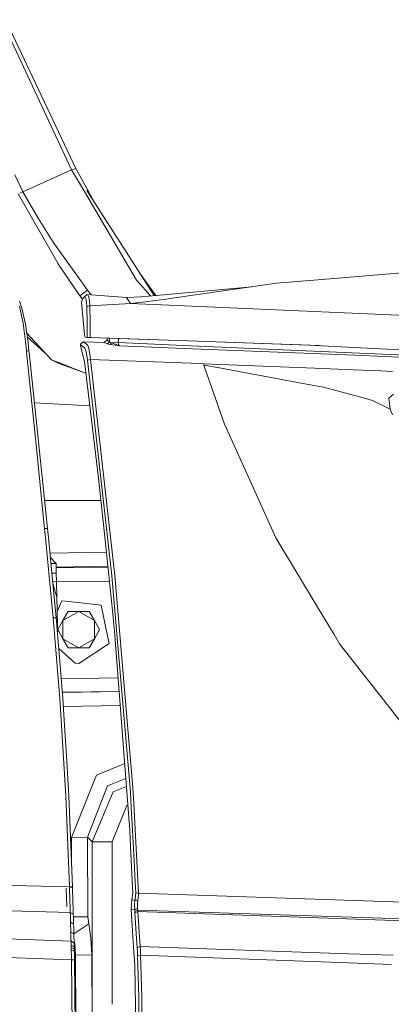
# Model space of a CAD drawing. Units: millimetres. Extents: x -8200 to -967, y 272 to 2945.
# Drawn here: x -2463 to -2330, y 1900 to 2253 of the extents above; entities that cross this region are included whole.
import ezdxf

# ---------------------------------------------------------------- set-up
doc = ezdxf.new("R2010")
doc.units = ezdxf.units.MM
doc.layers.add('1', color=7, linetype='Continuous', true_color=0xffffff)

msp = doc.modelspace()

# ---------------------------------------------------------------- linework, layer by layer
at = {"layer": '1', "color": 18, "linetype": 'Continuous', "lineweight": 13}
for p, q in [((-2506.015102, 2332.752212), (-2443.029682, 2199.436172)), ((-2444.516222, 2199.022277), (-2478.080313, 2270.705922)), ((-2464.845936, 2197.174295), (-2461.973707, 2191.138967)), ((-2444.516222, 2199.022277), (-2461.973707, 2191.138967)), ((-2443.773071, 2199.229225), (-2444.516222, 2199.022277)), ((-2439.927141, 2191.210969), (-2444.516222, 2199.022277)), ((-2443.029682, 2199.436172), (-2443.773071, 2199.229225)), ((-2443.029682, 2199.436172), (-2438.722174, 2191.654905)), ((-2449.517767, 2165.596946), (-2463.632385, 2190.37412)), ((-2461.973707, 2191.138967), (-2463.11907, 2190.61683)), ((-2461.973707, 2191.138967), (-2456.538479, 2181.627496)), ((-2439.927141, 2191.210969), (-2421.306889, 2159.516795)), ((-2415.010802, 2153.965378), (-2439.042131, 2191.538795)), ((-2438.722174, 2191.654905), (-2436.185631, 2187.072605)), ((-2456.538479, 2181.627496), (-2451.157848, 2173.037752)), ((-2451.157848, 2173.037752), (-2438.86141, 2155.880435)), ((-2449.517767, 2165.596946), (-2449.414293, 2165.415271)), ((-2449.414293, 2165.415271), (-2441.530983, 2153.90323)), ((-2420.181413, 2162.049721), (-2416.850845, 2157.440646)), ((-2326.290409, 2162.1363), (-2356.396715, 2159.616693)), ((-2418.10755, 2155.857547), (-2421.306889, 2159.516795)), ((-2371.167938, 2158.380493), (-2401.848356, 2153.985484)), ((-2356.396715, 2159.616693), (-2371.167938, 2158.380493)), ((-2440.213243, 2154.879316), (-2441.530983, 2153.90323)), ((-2438.86141, 2155.880435), (-2440.213243, 2154.879316)), ((-2438.86141, 2155.880435), (-2437.511232, 2154.204133)), ((-2416.347891, 2153.845028), (-2418.10755, 2155.857547)), ((-2416.850845, 2157.440646), (-2414.380647, 2154.022097)), ((-2379.974353, 2157.118963), (-2411.579917, 2154.274187)), ((-2463.156263, 2151.971086), (-2462.349693, 2149.485095)), ((-2441.530983, 2153.90323), (-2440.593299, 2152.650762)), ((-2440.852444, 2151.975854), (-2440.959732, 2151.60106)), ((-2440.959732, 2151.60106), (-2439.973156, 2140.000804)), ((-2440.852444, 2151.975854), (-2440.481226, 2152.942642)), ((-2440.481226, 2152.942642), (-2440.081398, 2153.389915)), ((-2439.137737, 2154.33286), (-2440.081398, 2153.389915)), ((-2440.081398, 2153.389915), (-2439.698736, 2153.265222)), ((-2439.698736, 2153.265222), (-2439.37854, 2152.586206)), ((-2439.37854, 2152.586206), (-2439.157049, 2151.439412)), ((-2439.157049, 2151.439412), (-2439.058821, 2150.049194)), ((-2438.714306, 2154.182657), (-2439.137737, 2154.33286)), ((-2424.930851, 2153.208478), (-2439.137737, 2154.33286)), ((-2438.354771, 2153.367265), (-2438.714306, 2154.182657)), ((-2438.354771, 2153.367265), (-2438.099663, 2151.991113)), ((-2438.099663, 2151.991113), (-2437.978546, 2150.322898)), ((-2424.930851, 2153.208478), (-2419.761936, 2153.537734)), ((-2423.416893, 2151.132329), (-2424.930851, 2153.208478)), ((-2423.416893, 2151.132329), (-2424.930851, 2153.208478)), ((-2418.150227, 2151.650413), (-2423.416893, 2151.132329)), ((-2411.57992, 2154.274187), (-2419.761936, 2153.537734)), ((-2418.150227, 2151.650413), (-2410.750618, 2152.710329)), ((-2414.733198, 2154.509998), (-2414.33252, 2154.026429)), ((-2410.750611, 2152.71033), (-2401.848356, 2153.985484)), ((-2463.202755, 2150.110706), (-2461.913864, 2144.080623)), ((-2461.014311, 2143.672212), (-2462.349693, 2149.485095)), ((-2437.978546, 2150.322898), (-2439.058821, 2150.049194)), ((-2439.058821, 2150.049194), (-2438.975136, 2144.144996)), ((-2423.416893, 2151.132329), (-2437.978546, 2150.322898)), ((-2437.978546, 2150.322898), (-2437.90416, 2144.326909)), ((-2423.416893, 2151.132329), (-2409.59288, 2150.527125)), ((-2409.592869, 2150.527125), (-2235.880653, 2142.922147)), ((-2437.90416, 2144.326909), (-2437.933962, 2138.949378)), ((-2461.052935, 2137.344106), (-2461.913864, 2144.080623)), ((-2460.1355, 2137.167199), (-2461.014311, 2143.672212)), ((-2438.975136, 2144.144996), (-2438.996117, 2138.992055)), ((-2461.052935, 2137.344106), (-2460.724632, 2134.223207)), ((-2451.775352, 2130.972131), (-2460.583014, 2140.479727)), ((-2460.579017, 2140.45014), (-2451.775352, 2130.972131)), ((-2454.094319, 2133.468726), (-2460.405278, 2139.164113)), ((-2441.378395, 2136.562808), (-2440.403025, 2137.418493)), ((-2440.403025, 2137.418493), (-2432.837288, 2137.150272)), ((-2439.633171, 2136.933788), (-2440.403025, 2137.418493)), ((-2439.973156, 2140.000804), (-2439.632933, 2139.017804)), ((-2438.996117, 2138.992055), (-2439.632933, 2139.017804)), ((-2438.996117, 2138.992055), (-2437.933962, 2138.949378)), ((-2437.933962, 2138.949378), (-2402.800754, 2137.718873)), ((-2437.933962, 2138.949378), (-2437.465231, 2138.930782)), ((-2437.465231, 2138.930782), (-2434.408466, 2138.811096)), ((-2431.522648, 2138.701185), (-2434.408466, 2138.811096)), ((-2431.850235, 2138.122304), (-2432.837288, 2137.150272)), ((-2431.850235, 2138.122304), (-2431.8471, 2138.713542)), ((-2431.850235, 2138.122304), (-2430.981438, 2137.385114)), ((-2430.981438, 2137.385114), (-2431.783001, 2136.656984)), ((-2402.780876, 2137.681388), (-2431.522648, 2138.701185)), ((-2430.968168, 2138.681511), (-2430.981438, 2137.385114)), ((-2430.981438, 2137.385114), (-2430.198709, 2137.040122)), ((-2427.815716, 2137.144311), (-2427.794083, 2138.56889)), ((-2402.80072, 2137.718872), (-2359.616081, 2136.206373)), ((-2355.840207, 2136.01587), (-2402.780842, 2137.681387)), ((-2460.724632, 2134.223207), (-2459.801476, 2134.083732)), ((-2460.724632, 2134.223207), (-2460.716049, 2134.141429)), ((-2460.673134, 2133.730396), (-2460.716049, 2134.141429)), ((-2459.792654, 2134.001001), (-2460.716049, 2134.141429)), ((-2458.301107, 2110.837444), (-2460.673134, 2133.730396)), ((-2460.1355, 2137.167199), (-2459.801476, 2134.083732)), ((-2459.801476, 2134.083732), (-2459.792654, 2134.001001)), ((-2459.792654, 2134.001001), (-2459.749023, 2133.590921)), ((-2441.376011, 2136.315091), (-2441.378395, 2136.562808)), ((-2441.358368, 2136.185869), (-2441.376011, 2136.315091)), ((-2440.654795, 2135.860427), (-2441.376011, 2136.315091)), ((-2441.358368, 2136.185869), (-2441.146175, 2135.016902)), ((-2439.896385, 2130.382045), (-2441.146175, 2135.016902)), ((-2440.654795, 2135.860427), (-2439.744513, 2135.108693)), ((-2439.514439, 2134.594186), (-2439.744513, 2135.108693)), ((-2439.617674, 2136.920198), (-2439.633171, 2136.933788)), ((-2438.839476, 2136.239036), (-2439.617674, 2136.920198)), ((-2439.514439, 2134.594186), (-2439.305107, 2133.811458)), ((-2439.088861, 2132.525667), (-2439.305107, 2133.811458)), ((-2438.705246, 2136.121257), (-2438.839476, 2136.239036)), ((-2438.458721, 2135.462745), (-2438.705246, 2136.121257)), ((-2438.242237, 2134.438022), (-2438.458721, 2135.462745)), ((-2438.239376, 2134.424194), (-2438.242237, 2134.438022)), ((-2438.02313, 2132.851585), (-2438.239376, 2134.424194)), ((-2432.837288, 2137.150272), (-2431.783001, 2136.656984)), ((-2431.783001, 2136.656984), (-2431.732218, 2136.64244)), ((-2431.732218, 2136.64244), (-2430.790226, 2136.374935)), ((-2430.198709, 2137.040122), (-2430.790226, 2136.374935)), ((-2430.790226, 2136.374935), (-2428.971807, 2136.139615)), ((-2427.815716, 2137.144311), (-2430.198709, 2137.040122)), ((-2430.198709, 2137.040122), (-2429.301779, 2136.691316)), ((-2429.301779, 2136.691316), (-2428.852121, 2136.516555)), ((-2427.339832, 2135.928615), (-2428.971807, 2136.139615)), ((-2428.852121, 2136.516555), (-2428.630392, 2136.430248)), ((-2428.630392, 2136.430248), (-2427.989761, 2136.181339)), ((-2427.339832, 2135.928615), (-2427.989761, 2136.181339)), ((-2427.815716, 2137.144311), (-2427.797119, 2136.515125)), ((-2401.884099, 2135.990291), (-2427.815716, 2137.144311)), ((-2427.797119, 2136.515125), (-2427.711765, 2136.311038)), ((-2427.711765, 2136.311038), (-2427.698414, 2136.279567)), ((-2427.531759, 2136.099799), (-2427.698414, 2136.279567)), ((-2427.531759, 2136.099799), (-2427.339832, 2135.928615)), ((-2427.339832, 2135.928615), (-2401.312649, 2134.91268)), ((-2240.589659, 2128.812297), (-2401.884062, 2135.99029)), ((-2401.312611, 2134.912679), (-2343.024532, 2132.637485)), ((-2348.076145, 2135.624154), (-2359.616081, 2136.206373)), ((-2236.005108, 2129.969819), (-2348.076145, 2135.624154)), ((-2459.749023, 2133.590921), (-2457.335035, 2110.740169)), ((-2451.775352, 2130.972131), (-2449.221174, 2129.956468)), ((-2449.32584, 2129.719718), (-2451.775352, 2130.972131)), ((-2439.896385, 2130.382045), (-2434.941093, 2088.501437)), ((-2438.884298, 2130.822166), (-2439.088861, 2132.525667)), ((-2437.821428, 2131.026729), (-2438.884298, 2130.822166)), ((-2438.884298, 2130.822166), (-2431.656401, 2067.360653)), ((-2437.821428, 2131.026729), (-2438.02313, 2132.851585)), ((-2437.821428, 2131.026729), (-2429.034512, 2053.711905)), ((-2437.821428, 2131.026729), (-2398.493216, 2129.595934)), ((-2241.185228, 2127.614721), (-2343.024532, 2132.637485)), ((-2449.32584, 2129.719718), (-2440.929214, 2126.659616)), ((-2449.133436, 2129.921659), (-2449.221174, 2129.956468)), ((-2440.929214, 2126.659616), (-2449.133436, 2129.921659)), ((-2439.399633, 2126.183644), (-2440.929214, 2126.659616)), ((-2439.393788, 2126.13425), (-2440.929214, 2126.659616)), ((-2398.493168, 2129.595932), (-2397.367279, 2129.554971)), ((-2397.367279, 2129.554971), (-2391.407106, 2129.309212)), ((-2397.181313, 2128.97466), (-2397.367279, 2129.554971)), ((-2397.181313, 2128.97466), (-2391.53723, 2128.082259)), ((-2395.250931, 2123.481904), (-2397.181313, 2128.97466)), ((-2361.797373, 2122.494205), (-2391.53723, 2128.082259)), ((-2391.407022, 2129.309209), (-2357.418339, 2127.907737)), ((-2343.733828, 2127.3434), (-2357.418339, 2127.907737)), ((-2333.843987, 2126.935466), (-2343.733828, 2127.3434)), ((-2329.720776, 2126.765474), (-2333.843987, 2126.935466)), ((-2389.7808, 2107.917054), (-2395.250817, 2123.481581)), ((-2361.797373, 2122.494205), (-2354.414742, 2121.107086)), ((-2344.570915, 2118.50427), (-2354.414742, 2121.107086)), ((-2344.570915, 2118.50427), (-2341.03636, 2117.569669)), ((-2337.132971, 2116.537793), (-2341.03636, 2117.569669)), ((-2336.304466, 2116.134866), (-2337.132971, 2116.537793)), ((-2336.304466, 2116.134866), (-2330.471794, 2113.297685)), ((-2330.94887, 2117.148383), (-2329.283754, 2118.590339)), ((-2330.471794, 2113.297685), (-2330.94887, 2117.148383)), ((-2457.844279, 2115.560661), (-2438.005875, 2114.404036)), ((-2329.610865, 2111.176475), (-2330.471794, 2113.297685)), ((-2457.126896, 2099.35592), (-2458.301107, 2110.837444)), ((-2457.335035, 2110.740169), (-2456.141274, 2099.278673)), ((-2389.7808, 2107.917054), (-2379.408638, 2084.919914)), ((-2457.126896, 2099.35592), (-2455.898802, 2087.186559)), ((-2456.141274, 2099.278673), (-2453.784267, 2076.290353)), ((-2434.941093, 2088.501437), (-2432.69972, 2067.526354)), ((-2455.898802, 2087.186559), (-2454.803507, 2076.330884)), ((-2371.383945, 2067.127957), (-2379.408638, 2084.919914)), ((-2451.999943, 2080.546125), (-2454.220614, 2080.546125)), ((-2451.999943, 2080.546125), (-2434.090998, 2080.546125)), ((-2454.803507, 2076.330884), (-2454.227964, 2070.564284)), ((-2453.201572, 2070.532336), (-2453.784267, 2076.290353)), ((-2454.227964, 2070.564284), (-2453.655521, 2064.809098)), ((-2453.201572, 2070.532336), (-2454.227964, 2070.564284)), ((-2453.201572, 2070.532336), (-2452.622454, 2064.785494)), ((-2430.244724, 2044.553055), (-2432.69972, 2067.526354)), ((-2430.083076, 2053.546681), (-2431.656401, 2067.360653)), ((-2371.383945, 2067.127957), (-2355.904381, 2041.390671)), ((-2453.655521, 2064.809098), (-2452.520172, 2053.288235)), ((-2452.622454, 2064.785494), (-2451.475183, 2053.278937)), ((-2432.114465, 2062.049664), (-2452.317013, 2061.722076)), ((-2450.118343, 2057.99581), (-2452.174756, 2060.29531)), ((-2450.118343, 2057.99581), (-2451.944489, 2057.985843)), ((-2450.062315, 2054.534926), (-2450.118343, 2057.99581)), ((-2431.57161, 2056.969754), (-2450.096869, 2056.669363)), ((-2450.092249, 2056.383976), (-2431.541159, 2056.684799)), ((-2452.520172, 2053.288235), (-2451.147835, 2038.685813)), ((-2450.062315, 2054.534926), (-2451.599576, 2054.526534)), ((-2451.475183, 2053.278937), (-2450.07972, 2038.579716)), ((-2449.980776, 2051.477685), (-2450.062315, 2054.534926)), ((-2423.487703, 1976.112856), (-2430.083076, 2053.546681)), ((-2427.236359, 2032.563223), (-2429.034512, 2053.711905)), ((-2449.980776, 2051.477685), (-2451.303518, 2051.470685)), ((-2449.773352, 2045.901789), (-2451.247302, 2050.878528)), ((-2449.773352, 2045.901789), (-2449.980776, 2051.477685)), ((-2431.010105, 2051.715311), (-2449.978174, 2051.407734)), ((-2449.61385, 2036.072506), (-2449.773352, 2045.901789)), ((-2449.690543, 2040.798706), (-2448.001902, 2044.591202)), ((-2448.001902, 2044.591202), (-2442.234556, 2043.985142)), ((-2433.97216, 2043.116822), (-2442.234556, 2043.985142)), ((-2433.97216, 2043.116822), (-2431.987087, 2033.777966)), ((-2430.244724, 2044.553055), (-2429.333965, 2035.093798)), ((-2451.147835, 2038.685813), (-2451.137821, 2038.577809)), ((-2450.07972, 2038.579716), (-2451.137821, 2038.577809)), ((-2451.137821, 2038.577809), (-2450.628798, 2032.791152)), ((-2450.07972, 2038.579716), (-2450.072567, 2038.498416)), ((-2450.066368, 2038.428082), (-2450.072567, 2038.498416)), ((-2442.000429, 2040.803923), (-2447.62973, 2037.554278)), ((-2445.753376, 2040.799632), (-2447.62973, 2037.554278)), ((-2445.753376, 2040.799632), (-2442.000429, 2040.803923)), ((-2436.371367, 2037.554278), (-2442.000429, 2040.803923)), ((-2438.247721, 2040.799393), (-2442.000429, 2040.803923)), ((-2438.247721, 2040.799393), (-2436.371367, 2037.554278)), ((-2350.607435, 2032.583727), (-2355.904381, 2041.390671)), ((-2449.985067, 2037.513508), (-2450.066368, 2038.428082)), ((-2449.828903, 2035.754933), (-2449.985067, 2037.513508)), ((-2449.566404, 2032.796158), (-2449.828903, 2035.754933)), ((-2449.559242, 2032.706312), (-2449.61385, 2036.072506)), ((-2449.506084, 2034.300103), (-2447.62973, 2037.554278)), ((-2447.62973, 2037.554278), (-2447.62973, 2031.054988)), ((-2436.371367, 2037.554278), (-2436.371367, 2031.054749)), ((-2436.371367, 2037.554278), (-2434.495012, 2034.300103)), ((-2429.058115, 2032.230391), (-2429.333965, 2035.093798)), ((-2450.628798, 2032.791152), (-2448.795359, 2009.609236)), ((-2448.785822, 2023.003831), (-2449.566404, 2032.796158)), ((-2449.507038, 2034.219756), (-2449.506084, 2034.300103)), ((-2445.75433, 2027.720227), (-2449.507038, 2034.219756)), ((-2449.506084, 2034.300103), (-2447.62973, 2031.054988)), ((-2438.248674, 2027.720227), (-2434.495966, 2034.219756)), ((-2434.495012, 2034.300103), (-2436.371367, 2031.054749)), ((-2434.495966, 2034.219756), (-2434.495012, 2034.300103)), ((-2431.987087, 2033.777966), (-2431.039373, 2029.319539)), ((-2429.058115, 2032.230391), (-2424.039642, 1967.020883)), ((-2422.44343, 1976.188078), (-2427.236359, 2032.563223)), ((-2350.607435, 2032.583727), (-2348.598043, 2029.242768)), ((-2447.62973, 2031.054988), (-2442.000429, 2027.805104)), ((-2445.753376, 2027.800812), (-2447.62973, 2031.054988)), ((-2431.039612, 2029.282345), (-2442.002337, 2022.16412)), ((-2431.039373, 2029.319539), (-2442.00186, 2022.201075)), ((-2442.000429, 2027.805104), (-2436.371367, 2031.054749)), ((-2438.247721, 2027.800812), (-2436.371367, 2031.054749)), ((-2431.039612, 2029.282345), (-2431.039373, 2029.319539)), ((-2348.598043, 2029.242768), (-2326.863329, 2001.341595)), ((-2443.25618, 2022.266879), (-2449.150057, 2027.573124)), ((-2443.256657, 2022.229685), (-2449.146838, 2027.532737)), ((-2445.75433, 2027.720227), (-2445.753376, 2027.800812)), ((-2438.248674, 2027.720227), (-2445.75433, 2027.720227)), ((-2445.753376, 2027.800812), (-2442.000429, 2027.805104)), ((-2438.247721, 2027.800812), (-2442.000429, 2027.805104)), ((-2438.248674, 2027.720227), (-2438.247721, 2027.800812)), ((-2447.719137, 2009.624257), (-2448.785822, 2023.003831)), ((-2442.002337, 2022.16412), (-2443.256657, 2022.229685)), ((-2443.25618, 2022.266879), (-2442.00186, 2022.201075)), ((-2448.2811, 2016.67303), (-2427.886284, 2017.003742)), ((-2447.895639, 2011.838143), (-2427.514179, 2012.168647)), ((-2427.513939, 2012.165533), (-2447.895392, 2011.835044)), ((-2448.795359, 2009.609236), (-2447.998325, 1998.002662)), ((-2447.719137, 2009.624257), (-2446.917336, 1998.021259)), ((-2427.122657, 2007.081257), (-2447.520552, 2006.750502)), ((-2447.998325, 1998.002662), (-2446.6422, 1974.764838)), ((-2446.391384, 1989.051833), (-2446.917336, 1998.021259)), ((-2446.391384, 1989.051833), (-2445.55525, 1974.786653)), ((-2435.674707, 1982.213749), (-2425.529052, 1986.374116)), ((-2436.267654, 1980.726375), (-2435.674707, 1982.213749)), ((-2436.267654, 1980.726375), (-2444.58584, 1959.861292)), ((-2425.114577, 1980.988475), (-2431.71529, 1978.355779)), ((-2438.790361, 1959.943785), (-2431.71529, 1978.355779)), ((-2437.190096, 1958.232536), (-2429.651539, 1976.148619)), ((-2424.896713, 1978.157567), (-2429.651539, 1976.148619)), ((-2423.063098, 1968.015237), (-2423.487703, 1976.112856)), ((-2422.103146, 1969.677875), (-2422.44343, 1976.188078)), ((-2446.6422, 1974.764838), (-2445.2763, 1942.156806)), ((-2445.55525, 1974.786653), (-2444.187681, 1942.175164)), ((-2444.417278, 1947.983756), (-2445.55525, 1974.786653)), ((-2430.042307, 1958.232536), (-2424.768488, 1971.288814)), ((-2424.380283, 1971.447134), (-2424.768488, 1971.288814)), ((-2423.061962, 1967.993578), (-2423.063094, 1968.015163)), ((-2423.002045, 1966.850891), (-2423.061959, 1967.993511)), ((-2422.102401, 1969.663615), (-2422.103144, 1969.677842)), ((-2420.549671, 1939.957275), (-2422.102399, 1969.663586)), ((-2424.039642, 1967.020883), (-2423.992282, 1966.405829)), ((-2423.992278, 1966.405773), (-2423.990147, 1966.378102)), ((-2423.990143, 1966.378045), (-2423.851053, 1964.571728)), ((-2423.851053, 1964.571728), (-2423.201124, 1951.656594)), ((-2423.002045, 1966.850891), (-2422.195951, 1951.48529)), ((-2444.58584, 1959.861292), (-2438.790361, 1959.943785)), ((-2444.58584, 1959.861292), (-2444.553928, 1951.202295)), ((-2438.790361, 1959.943785), (-2437.190096, 1958.232536)), ((-2438.790361, 1959.943785), (-2438.685457, 1931.479349)), ((-2437.190096, 1958.232536), (-2430.042307, 1958.232536)), ((-2437.190096, 1958.232536), (-2437.190096, 1734.210848)), ((-2430.042307, 1958.232536), (-2430.042307, 1900.093559)), ((-2423.201124, 1951.656594), (-2422.843258, 1944.544925)), ((-2422.195951, 1951.48529), (-2421.793262, 1943.804874)), ((-2444.417278, 1947.983756), (-2444.187681, 1942.175164)), ((-2445.2763, 1942.156806), (-2529.125492, 1944.294467)), ((-2422.843258, 1944.544925), (-2422.821085, 1943.977251)), ((-2422.672789, 1940.177574), (-2422.821085, 1943.977251)), ((-2421.592514, 1939.977898), (-2421.793262, 1943.804874)), ((-2446.453656, 1941.711398), (-2446.263248, 1935.058293)), ((-2444.187681, 1942.175164), (-2445.2763, 1942.156806)), ((-2445.2763, 1942.156806), (-2445.274155, 1942.091837)), ((-2444.185535, 1942.109718), (-2445.274155, 1942.091837)), ((-2445.274155, 1942.091837), (-2445.260803, 1941.674127)), ((-2445.260803, 1941.674127), (-2445.132057, 1937.280192)), ((-2444.187681, 1942.175164), (-2444.185535, 1942.109718)), ((-2444.185535, 1942.109718), (-2444.172184, 1941.681995)), ((-2444.048683, 1936.862721), (-2444.172184, 1941.681995)), ((-2422.920029, 1937.560572), (-2422.672789, 1940.177574)), ((-2421.752016, 1937.92428), (-2421.592514, 1939.977898)), ((-2420.549671, 1939.957275), (-2421.592514, 1939.977898)), ((-2420.724432, 1937.867298), (-2420.549671, 1939.957275)), ((-2420.549671, 1939.957275), (-2289.881236, 1935.410038)), ((-2444.736282, 1922.727599), (-2864.058952, 1937.26839)), ((-2444.999735, 1933.01548), (-2618.488113, 1937.343969)), ((-2445.132057, 1937.280192), (-2445.058624, 1934.92402)), ((-2443.97525, 1934.32249), (-2444.048683, 1936.862721)), ((-2423.160355, 1934.166922), (-2422.920029, 1937.560572)), ((-2421.850006, 1937.343134), (-2422.920029, 1937.560572)), ((-2421.994726, 1935.72308), (-2421.850006, 1937.343134)), ((-2421.850006, 1937.343134), (-2421.752016, 1937.92428)), ((-2421.850006, 1937.343134), (-2420.822899, 1937.377109)), ((-2421.850006, 1937.343134), (-2420.822899, 1937.377109)), ((-2420.954983, 1936.090722), (-2420.822899, 1937.377109)), ((-2420.822899, 1937.377228), (-2420.724432, 1937.867298)), ((-2420.822899, 1937.377109), (-2420.822899, 1937.377228)), ((-2445.058624, 1934.92402), (-2444.999735, 1933.01548)), ((-2444.999735, 1933.01548), (-2444.999496, 1933.00189)), ((-2443.916361, 1932.362451), (-2444.999735, 1933.01548)), ((-2444.999496, 1933.00189), (-2444.970886, 1931.886568)), ((-2443.915884, 1932.346835), (-2444.999496, 1933.00189)), ((-2443.97525, 1934.32249), (-2443.916361, 1932.362451)), ((-2421.942751, 1933.947458), (-2423.160355, 1934.166922)), ((-2422.992985, 1930.071249), (-2423.160355, 1934.166922)), ((-2421.942751, 1933.947458), (-2421.994726, 1935.72308)), ((-2421.942751, 1933.947458), (-2420.896809, 1934.439196)), ((-2421.901981, 1933.368458), (-2421.942751, 1933.947458)), ((-2420.856516, 1933.847799), (-2421.901981, 1933.368458)), ((-2421.901981, 1933.368458), (-2421.865026, 1932.808771)), ((-2420.819799, 1933.282032), (-2421.865026, 1932.808294)), ((-2421.865026, 1932.808294), (-2421.865026, 1932.808771)), ((-2421.402256, 1925.462617), (-2421.865026, 1932.808294)), ((-2420.896809, 1934.439196), (-2420.954983, 1936.090722)), ((-2420.856516, 1933.847799), (-2420.896809, 1934.439196)), ((-2420.856516, 1933.847799), (-2259.694139, 1928.459658)), ((-2420.819799, 1933.282032), (-2420.856516, 1933.847799)), ((-2420.819799, 1933.282032), (-2269.339602, 1928.035392)), ((-2420.819799, 1933.281555), (-2420.819799, 1933.282032)), ((-2420.819799, 1933.281555), (-2420.363228, 1925.930395)), ((-2444.939892, 1930.681004), (-2444.970886, 1931.886568)), ((-2444.908897, 1929.475321), (-2444.939892, 1930.681004)), ((-2444.908897, 1929.475321), (-2444.878141, 1928.269519)), ((-2443.826715, 1928.819909), (-2444.908897, 1929.475321)), ((-2443.915884, 1932.346835), (-2443.916361, 1932.362451)), ((-2443.915884, 1932.346835), (-2443.887751, 1931.231393)), ((-2438.685457, 1931.479349), (-2443.892135, 1931.405237)), ((-2443.887751, 1931.231393), (-2443.857233, 1930.025711)), ((-2443.857233, 1930.025711), (-2443.826715, 1928.819909)), ((-2438.685457, 1931.479349), (-2438.425581, 1928.922786)), ((-2422.38168, 1920.552625), (-2422.992985, 1930.071249)), ((-2444.878141, 1928.269519), (-2444.848339, 1927.109255)), ((-2444.848339, 1927.109255), (-2444.818537, 1925.948872)), ((-2444.818537, 1925.948872), (-2443.737547, 1925.293102)), ((-2444.818537, 1925.948872), (-2444.787781, 1924.742951)), ((-2443.826715, 1928.819909), (-2443.796198, 1927.613988)), ((-2443.796198, 1927.613988), (-2443.766872, 1926.453604)), ((-2443.766872, 1926.453604), (-2443.737547, 1925.293102)), ((-2443.73852, 1925.331613), (-2438.425581, 1928.922786)), ((-2438.425581, 1928.922786), (-2437.597792, 1923.733964)), ((-2420.363228, 1925.930395), (-2420.028965, 1920.839324)), ((-2444.787781, 1924.742951), (-2444.757025, 1923.536911)), ((-2444.757025, 1923.536911), (-2444.736282, 1922.727599)), ((-2444.736282, 1922.727599), (-2443.655531, 1922.050848)), ((-2444.736282, 1922.727599), (-2444.728653, 1922.497882)), ((-2444.715778, 1922.108187), (-2444.728653, 1922.497882)), ((-2444.702904, 1921.707286), (-2444.715778, 1922.108187)), ((-2443.737547, 1925.293102), (-2443.707029, 1924.087061)), ((-2443.707029, 1924.087061), (-2443.676512, 1922.880902)), ((-2443.676512, 1922.880902), (-2443.655531, 1922.050848)), ((-2443.673358, 1922.756117), (-2443.39327, 1921.605839)), ((-2437.597792, 1923.733964), (-2437.295238, 1917.801752)), ((-2421.067039, 1920.327677), (-2421.402256, 1925.462617)), ((-2444.592039, 1916.036262), (-2595.373909, 1921.123995)), ((-2444.702904, 1921.707286), (-2444.690268, 1921.289577)), ((-2444.690268, 1921.289577), (-2444.683592, 1921.052589)), ((-2443.610708, 1920.693173), (-2444.690268, 1921.289577)), ((-2444.683592, 1921.052589), (-2444.677393, 1920.806541)), ((-2444.677393, 1920.806541), (-2444.66881, 1920.437469)), ((-2444.66881, 1920.437469), (-2444.663803, 1920.16138)), ((-2443.588535, 1919.945016), (-2444.66881, 1920.437469)), ((-2444.663803, 1920.16138), (-2444.659273, 1919.873371)), ((-2444.659273, 1919.873371), (-2444.655935, 1919.594063)), ((-2444.655935, 1919.594063), (-2444.655697, 1919.576182)), ((-2444.655697, 1919.576182), (-2444.65522, 1919.521465)), ((-2444.65522, 1919.521465), (-2444.607536, 1919.521823)), ((-2444.65522, 1919.521465), (-2444.65522, 1919.520273)), ((-2444.631617, 1918.618574), (-2444.65522, 1919.520273)), ((-2444.631617, 1918.618574), (-2444.615166, 1917.768135)), ((-2444.57225, 1919.514551), (-2444.607536, 1919.521823)), ((-2444.57225, 1919.514551), (-2443.615238, 1919.319644)), ((-2443.655531, 1922.050848), (-2443.648855, 1921.849503)), ((-2443.648855, 1921.849503), (-2443.635981, 1921.467318)), ((-2443.635981, 1921.467318), (-2443.623106, 1921.08263)), ((-2443.623106, 1921.08263), (-2443.610708, 1920.693173)), ((-2443.615238, 1919.319644), (-2443.572323, 1919.214263)), ((-2443.5728, 1919.244184), (-2443.615238, 1919.319644)), ((-2443.610708, 1920.693173), (-2443.603794, 1920.478596)), ((-2443.603794, 1920.478596), (-2443.597357, 1920.261039)), ((-2443.597357, 1920.261039), (-2443.588535, 1919.945016)), ((-2443.588535, 1919.945016), (-2443.582575, 1919.716014)), ((-2443.582575, 1919.716014), (-2443.57733, 1919.482364)), ((-2443.57733, 1919.482364), (-2443.5728, 1919.244184)), ((-2443.5728, 1919.244184), (-2443.572323, 1919.214263)), ((-2443.572323, 1919.214263), (-2443.544905, 1918.483867)), ((-2443.39327, 1921.605839), (-2443.090717, 1917.719259)), ((-2421.869556, 1914.162173), (-2422.38168, 1920.552625)), ((-2420.028965, 1920.839324), (-2421.067039, 1920.327677)), ((-2420.963327, 1919.020428), (-2421.067039, 1920.327677)), ((-2420.902769, 1917.615547), (-2420.963327, 1919.020428)), ((-2420.028965, 1920.839324), (-2419.928829, 1919.309511)), ((-2345.398466, 1918.219461), (-2420.028965, 1920.839324)), ((-2419.928829, 1919.309511), (-2419.877092, 1917.651786)), ((-2444.593708, 1916.194095), (-2444.615166, 1917.768135)), ((-2444.593708, 1916.194095), (-2444.592039, 1916.036262)), ((-2444.592039, 1916.036262), (-2443.499844, 1916.046872)), ((-2444.592039, 1916.036262), (-2444.591562, 1915.974512)), ((-2443.499605, 1915.995016), (-2444.591562, 1915.974512)), ((-2444.591562, 1915.974512), (-2444.139997, 1872.436418)), ((-2443.525354, 1917.724981), (-2443.544905, 1918.483867)), ((-2443.501751, 1916.204705), (-2443.525354, 1917.724981)), ((-2443.090717, 1917.719259), (-2443.525266, 1917.719259)), ((-2443.501751, 1916.204705), (-2443.499844, 1916.046872)), ((-2443.499844, 1916.046872), (-2443.499605, 1915.995016)), ((-2443.499605, 1915.995016), (-2443.048517, 1872.447266)), ((-2437.295238, 1917.801752), (-2443.090717, 1917.719259)), ((-2443.090717, 1917.719259), (-2443.004648, 1894.348635)), ((-2437.208931, 1894.431128), (-2437.295238, 1917.801752)), ((-2419.877092, 1917.651786), (-2420.902769, 1917.615547)), ((-2420.431654, 1902.769818), (-2420.902769, 1917.615547)), ((-2419.877092, 1917.651786), (-2419.41003, 1902.808919)), ((-2345.4657, 1914.922609), (-2419.877092, 1917.651786)), ((-2345.398466, 1918.219461), (-2329.468827, 1917.646694)), ((-2421.2871, 1880.696311), (-2421.869556, 1914.162173)), ((-2330.101389, 1914.365242), (-2345.4657, 1914.922609)), ((-2420.431654, 1902.769818), (-2420.485298, 1880.526557)), ((-2419.41003, 1902.808919), (-2419.437793, 1892.461202))]:
    msp.add_line(p, q, dxfattribs=at)

doc.saveas('drawing.dxf')
